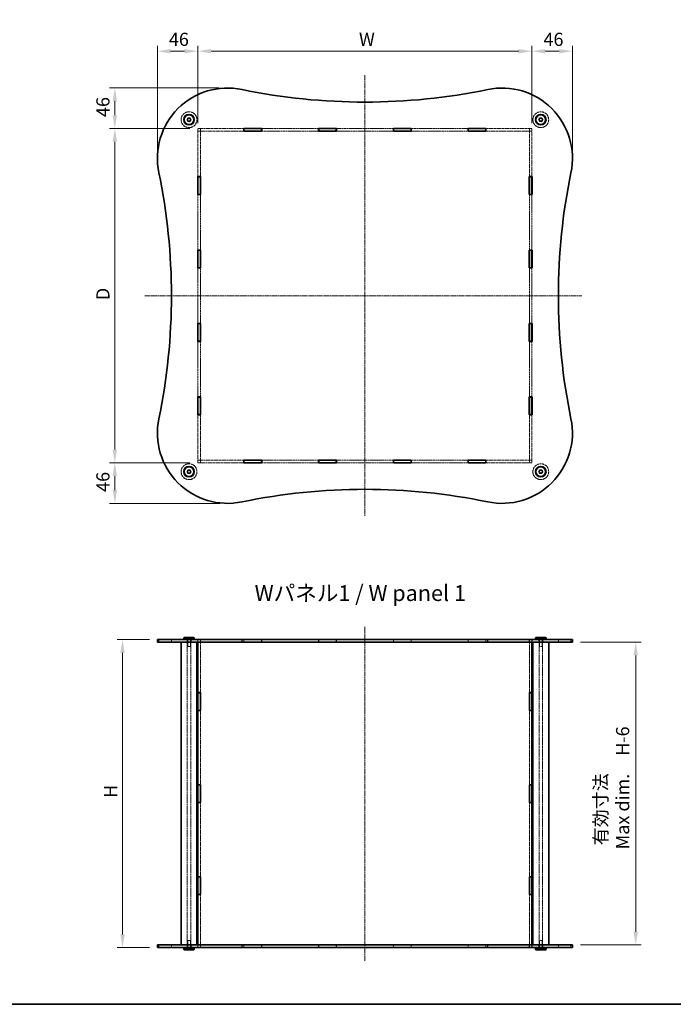
# Model space of a CAD drawing. Units: millimetres. Extents: x 14 to 9048, y 8 to 1694.
# Drawn here: x 826 to 1570, y 8 to 1127 of the extents above; entities that cross this region are included whole.
import ezdxf

# ---------------------------------------------------------------- set-up
doc = ezdxf.new("R2010")
doc.units = ezdxf.units.MM
doc.linetypes.add('CHAIN', pattern=[0.3543, 0.2362, -0.0295, 0.0591, -0.0295])
doc.linetypes.add('DASHED', pattern=[0.2067, 0.1654, -0.0413])
doc.layers.get('Defpoints').update_dxf_attribs({"lineweight": 25})
for name, color, linetype, lineweight in [('Border (ISO)', 7, 'Continuous', 35), ('Dimension (ISO)', 7, 'Continuous', 18), ('Dimension (ISO) @ 1', 7, 'Continuous', 18), ('Hidden (ISO)', 7, 'DASHED', 18), ('Hidden Narrow (ISO)', 7, 'DASHED', 18), ('Symbol (ISO)', 7, 'Continuous', 18), ('Visible (ISO)', 7, 'Continuous', 35), ('Visible Narrow (ISO)', 7, 'Continuous', 25)]:
    doc.layers.add(name, color=color, linetype=linetype, lineweight=lineweight)
doc.layers.add('Centerline (ISO)', color=7, linetype='Continuous', lineweight=18, true_color=0x80ffff)
doc.styles.add('Note Text (TK)', font='txt')
doc.dimstyles.new('Default - Method 1b (TK)', dxfattribs={"dimtxt": 2.5, "dimasz": 2.5, "dimexe": 1, "dimexo": 1.5, "dimgap": 1, "dimtad": 1, "dimtoh": 1, "dimrnd": 1e-08, "dimdsep": 46, "dimtxsty": 'Note Text (TK)', "dimcen": 0.09, "dimdle": 5, "dimclrd": 100, "dimclre": 100, "dimclrt": 7, "dimadec": 1, "dimazin": 1, "dimtfac": 1, "dimtmove": 0, "dimatfit": 3, "dimfxl": 0, "dimtolj": 1, "dimlwd": -1, "dimlwe": -1, "dimarcsym": 0})

# ---------------------------------------------------------------- blocks, each defined once
blk = doc.blocks.new('図面枠 tk図枠')
at = {"layer": 'Border (ISO)'}
blk.add_line((14.5, 8), (405.5, 8), dxfattribs=at)
blk = doc.blocks.new('*D32')
at = {"layer": 'Defpoints', "color": 0, "transparency": 16777216}
for p in [(1409, 1091.1), (1029, 1000.2), (1409, 1000.2)]:
    blk.add_point(p, dxfattribs=at)
at = {"layer": 'Dimension (ISO)', "color": 100, "transparency": 16777216}
for p, q in [((1029, 1009.2), (1029, 1097.1)), ((1409, 1009.2), (1409, 1097.1)), ((1044, 1091.1), (1394, 1091.1))]:
    blk.add_line(p, q, dxfattribs=at)
for points in [[(1044, 1093.6), (1044, 1088.6), (1029, 1091.1)], [(1394, 1093.6), (1394, 1088.6), (1409, 1091.1)]]:
    blk.add_solid(points, dxfattribs=at)
at = {"layer": 'Dimension (ISO)', "color": 7, "transparency": 16777216, "insert": (1207.7, 1104.6), "char_height": 15, "attachment_point": 4, "style": 'Note Text (TK)'}
blk.add_mtext('\\A1; \\fＭＳ Ｐゴシック|b0|i0;W', dxfattribs=at)
blk = doc.blocks.new('*D33')
at = {"layer": 'Defpoints', "color": 0, "transparency": 16777216}
for p in [(1029, 1003.3), (934.6, 623.3), (1029, 623.3)]:
    blk.add_point(p, dxfattribs=at)
at = {"layer": 'Dimension (ISO)', "color": 100, "transparency": 16777216}
for p, q in [((1020, 1003.3), (928.6, 1003.3)), ((934.6, 988.3), (934.6, 638.3)), ((1020, 623.3), (928.6, 623.3))]:
    blk.add_line(p, q, dxfattribs=at)
for points in [[(932.1, 988.3), (937.1, 988.3), (934.6, 1003.3)], [(932.1, 638.3), (937.1, 638.3), (934.6, 623.3)]]:
    blk.add_solid(points, dxfattribs=at)
at = {"layer": 'Dimension (ISO)', "color": 7, "transparency": 16777216, "insert": (921.1, 803.6), "char_height": 15, "attachment_point": 4, "rotation": 90, "style": 'Note Text (TK)'}
blk.add_mtext('\\A1; \\fＭＳ Ｐゴシック|b0|i0;D', dxfattribs=at)
blk = doc.blocks.new('*D34')
at = {"layer": 'Defpoints', "color": 0, "transparency": 16777216}
for p in [(983, 422.4), (943.4, 72.4), (983, 72.4)]:
    blk.add_point(p, dxfattribs=at)
at = {"layer": 'Dimension (ISO)', "color": 100, "transparency": 16777216}
for p, q in [((974, 422.4), (937.4, 422.4)), ((943.4, 407.4), (943.4, 87.4)), ((974, 72.4), (937.4, 72.4))]:
    blk.add_line(p, q, dxfattribs=at)
for points in [[(940.9, 407.4), (945.9, 407.4), (943.4, 422.4)], [(940.9, 87.4), (945.9, 87.4), (943.4, 72.4)]]:
    blk.add_solid(points, dxfattribs=at)
at = {"layer": 'Dimension (ISO)', "color": 7, "transparency": 16777216, "insert": (929.9, 237.9), "char_height": 15, "attachment_point": 4, "rotation": 90, "style": 'Note Text (TK)'}
blk.add_mtext('\\A1; \\fＭＳ Ｐゴシック|b0|i0;H', dxfattribs=at)
blk = doc.blocks.new('*D35')
at = {"layer": 'Defpoints', "color": 0, "transparency": 16777216}
for p in [(1029, 1091.1), (1029, 1000.2), (983, 968.5)]:
    blk.add_point(p, dxfattribs=at)
at = {"layer": 'Dimension (ISO)', "color": 100, "transparency": 16777216}
for p, q in [((983, 977.5), (983, 1097.1)), ((1029, 1009.2), (1029, 1097.1)), ((998, 1091.1), (1014, 1091.1))]:
    blk.add_line(p, q, dxfattribs=at)
for points in [[(998, 1093.6), (998, 1088.6), (983, 1091.1)], [(1014, 1093.6), (1014, 1088.6), (1029, 1091.1)]]:
    blk.add_solid(points, dxfattribs=at)
at = {"layer": 'Dimension (ISO)', "color": 7, "transparency": 16777216, "insert": (996.1, 1104.6), "char_height": 15, "attachment_point": 4, "style": 'Note Text (TK)'}
blk.add_mtext('\\A1;46', dxfattribs=at)
blk = doc.blocks.new('*D36')
at = {"layer": 'Defpoints', "color": 0, "transparency": 16777216}
for p in [(1455, 1091.1), (1409, 1000.2), (1455, 969.3)]:
    blk.add_point(p, dxfattribs=at)
at = {"layer": 'Dimension (ISO)', "color": 100, "transparency": 16777216}
for p, q in [((1409, 1009.2), (1409, 1097.1)), ((1455, 978.3), (1455, 1097.1)), ((1424, 1091.1), (1440, 1091.1))]:
    blk.add_line(p, q, dxfattribs=at)
for points in [[(1424, 1093.6), (1424, 1088.6), (1409, 1091.1)], [(1440, 1093.6), (1440, 1088.6), (1455, 1091.1)]]:
    blk.add_solid(points, dxfattribs=at)
at = {"layer": 'Dimension (ISO)', "color": 7, "transparency": 16777216, "insert": (1422.1, 1104.6), "char_height": 15, "attachment_point": 4, "style": 'Note Text (TK)'}
blk.add_mtext('\\A1;46', dxfattribs=at)
blk = doc.blocks.new('*D37')
at = {"layer": 'Defpoints', "color": 0, "transparency": 16777216}
for p in [(1062.2, 1049.3), (934.6, 1003.3), (1029, 1003.3)]:
    blk.add_point(p, dxfattribs=at)
at = {"layer": 'Dimension (ISO)', "color": 100, "transparency": 16777216}
for p, q in [((1053.2, 1049.3), (928.6, 1049.3)), ((934.6, 1034.3), (934.6, 1018.3)), ((1020, 1003.3), (928.6, 1003.3))]:
    blk.add_line(p, q, dxfattribs=at)
for points in [[(932.1, 1034.3), (937.1, 1034.3), (934.6, 1049.3)], [(932.1, 1018.3), (937.1, 1018.3), (934.6, 1003.3)]]:
    blk.add_solid(points, dxfattribs=at)
at = {"layer": 'Dimension (ISO)', "color": 7, "transparency": 16777216, "insert": (921.1, 1016.3), "char_height": 15, "attachment_point": 4, "rotation": 90, "style": 'Note Text (TK)'}
blk.add_mtext('\\A1;46', dxfattribs=at)
blk = doc.blocks.new('*D38')
at = {"layer": 'Defpoints', "color": 0, "transparency": 16777216}
for p in [(934.6, 623.3), (1029, 623.3), (1063, 577.3)]:
    blk.add_point(p, dxfattribs=at)
at = {"layer": 'Dimension (ISO)', "color": 100, "transparency": 16777216}
for p, q in [((1020, 623.3), (928.6, 623.3)), ((934.6, 592.3), (934.6, 608.3)), ((1054, 577.3), (928.6, 577.3))]:
    blk.add_line(p, q, dxfattribs=at)
for points in [[(932.1, 608.3), (937.1, 608.3), (934.6, 623.3)], [(932.1, 592.3), (937.1, 592.3), (934.6, 577.3)]]:
    blk.add_solid(points, dxfattribs=at)
at = {"layer": 'Dimension (ISO)', "color": 7, "transparency": 16777216, "insert": (921.1, 590.3), "char_height": 15, "attachment_point": 4, "rotation": 90, "style": 'Note Text (TK)'}
blk.add_mtext('\\A1;46', dxfattribs=at)
blk = doc.blocks.new('*D39')
at = {"layer": 'Defpoints', "color": 0, "transparency": 16777216}
for p in [(1455, 419.4), (1455, 75.4), (1527, 75.4)]:
    blk.add_point(p, dxfattribs=at)
at = {"layer": 'Dimension (ISO)', "color": 100, "transparency": 16777216}
for p, q in [((1464, 419.4), (1533, 419.4)), ((1527, 404.4), (1527, 90.4)), ((1464, 75.4), (1533, 75.4))]:
    blk.add_line(p, q, dxfattribs=at)
for points in [[(1524.5, 404.4), (1529.5, 404.4), (1527, 419.4)], [(1524.5, 90.4), (1529.5, 90.4), (1527, 75.4)]]:
    blk.add_solid(points, dxfattribs=at)
at = {"layer": 'Dimension (ISO)', "color": 7, "transparency": 16777216, "insert": (1499.6, 184.1), "char_height": 15, "attachment_point": 4, "rotation": 90, "style": 'Note Text (TK)'}
blk.add_mtext('\\A1; \\fＭＳ Ｐゴシック|b0|i0;有効寸法\\P\\fＭＳ Ｐゴシック|b0|i0;Max dim.\u3000H-6', dxfattribs=at)

msp = doc.modelspace()

# ---------------------------------------------------------------- linework, layer by layer
at = {"layer": 'Centerline (ISO)', "linetype": 'CHAIN', "ltscale": 23.990969}
for p, q in [((1219.0049, 1063.7183), (1219.0049, 562.8117)), ((968.7348, 813.2734), (1465.5493, 813.2734)), ((1219.0049, 57.4376), (1219.0049, 437.4376))]:
    msp.add_line(p, q, dxfattribs=at)
at = {"layer": 'Hidden (ISO)', "ltscale": 14.070312}
for p, q in [((1081.3549, 1003.2734), (1029.0049, 1003.2734)), ((1029.0049, 1000.2734), (1081.3549, 1000.2734)), ((1409.0049, 1003.2734), (1356.6549, 1003.2734)), ((1356.6549, 1000.2734), (1409.0049, 1000.2734)), ((1081.3549, 626.2734), (1029.0049, 626.2734)), ((1029.0049, 623.2734), (1081.3549, 623.2734)), ((1409.0049, 626.2734), (1356.6549, 626.2734)), ((1356.6549, 623.2734), (1409.0049, 623.2734))]:
    msp.add_line(p, q, dxfattribs=at)
at = {"layer": 'Hidden (ISO)', "ltscale": 0.952248}
for p, q in [((1029.0049, 1003.2734), (1029.0049, 1000.2734)), ((1032.0049, 1003.1734), (1029.0049, 1003.1734)), ((1032.0049, 1000.1734), (1029.0049, 1000.1734)), ((1032.0049, 1003.2734), (1032.0049, 1000.2734)), ((1406.0049, 1003.2734), (1406.0049, 1000.2734)), ((1409.0049, 1003.1734), (1406.0049, 1003.1734)), ((1409.0049, 1000.1734), (1406.0049, 1000.1734)), ((1409.0049, 1000.2734), (1409.0049, 1003.2734)), ((1029.0049, 626.3734), (1032.0049, 626.3734)), ((1029.0049, 626.2734), (1029.0049, 623.2734)), ((1032.0049, 623.3734), (1029.0049, 623.3734)), ((1032.0049, 626.2734), (1032.0049, 623.2734)), ((1406.0049, 626.3734), (1409.0049, 626.3734)), ((1406.0049, 626.2734), (1406.0049, 623.2734)), ((1409.0049, 623.3734), (1406.0049, 623.3734)), ((1409.0049, 623.2734), (1409.0049, 626.2734)), ((999.0049, 419.4376), (999.0049, 422.4376)), ((1016.7549, 419.4376), (1016.7549, 422.4376)), ((1021.2549, 419.4376), (1021.2549, 422.4376)), ((1028.9049, 422.4376), (1028.9049, 419.4376)), ((1032.0049, 422.3876), (1029.0049, 422.3876)), ((1032.1049, 422.4376), (1032.1049, 419.4376)), ((1081.3549, 422.4376), (1081.3549, 419.4376)), ((1101.6549, 422.4376), (1101.6549, 419.4376)), ((1166.3549, 422.4376), (1166.3549, 419.4376)), ((1186.6549, 422.4376), (1186.6549, 419.4376)), ((1251.3549, 422.4376), (1251.3549, 419.4376)), ((1271.6549, 422.4376), (1271.6549, 419.4376)), ((1336.3549, 422.4376), (1336.3549, 419.4376)), ((1356.6549, 422.4376), (1356.6549, 419.4376)), ((1405.9049, 422.4376), (1405.9049, 419.4376)), ((1409.0049, 422.3876), (1406.0049, 422.3876)), ((1409.1049, 422.4376), (1409.1049, 419.4376)), ((1416.7549, 419.4376), (1416.7549, 422.4376)), ((1421.2549, 419.4376), (1421.2549, 422.4376)), ((1439.0049, 419.4376), (1439.0049, 422.4376)), ((999.0049, 72.4376), (999.0049, 75.4376)), ((1016.7549, 72.4376), (1016.7549, 75.4376)), ((1021.2549, 72.4376), (1021.2549, 75.4376)), ((1028.9049, 75.4376), (1028.9049, 72.4376)), ((1032.0049, 72.4876), (1029.0049, 72.4876)), ((1032.1049, 75.4376), (1032.1049, 72.4376)), ((1081.3549, 75.4376), (1081.3549, 72.4376)), ((1101.6549, 75.4376), (1101.6549, 72.4376)), ((1166.3549, 75.4376), (1166.3549, 72.4376)), ((1186.6549, 75.4376), (1186.6549, 72.4376)), ((1251.3549, 75.4376), (1251.3549, 72.4376)), ((1271.6549, 75.4376), (1271.6549, 72.4376)), ((1336.3549, 75.4376), (1336.3549, 72.4376)), ((1356.6549, 75.4376), (1356.6549, 72.4376)), ((1405.9049, 75.4376), (1405.9049, 72.4376)), ((1409.0049, 72.4876), (1406.0049, 72.4876)), ((1409.1049, 75.4376), (1409.1049, 72.4376)), ((1416.7549, 72.4376), (1416.7549, 75.4376)), ((1421.2549, 72.4376), (1421.2549, 75.4376)), ((1439.0049, 72.4376), (1439.0049, 75.4376))]:
    msp.add_line(p, q, dxfattribs=at)
at = {"layer": 'Hidden (ISO)', "ltscale": 0.031645}
for p, q in [((1029.0049, 1000.2734), (1029.0049, 1000.1734)), ((1032.0049, 1000.2734), (1032.0049, 1000.1734)), ((1406.0049, 1000.2734), (1406.0049, 1000.1734)), ((1409.0049, 1000.2734), (1409.0049, 1000.1734)), ((1029.0049, 626.3734), (1029.0049, 626.2734)), ((1032.0049, 626.3734), (1032.0049, 626.2734)), ((1406.0049, 626.3734), (1406.0049, 626.2734)), ((1409.0049, 626.3734), (1409.0049, 626.2734))]:
    msp.add_line(p, q, dxfattribs=at)
at = {"layer": 'Hidden (ISO)', "ltscale": 13.862012}
for p, q in [((1029.0049, 1000.1734), (1029.0049, 948.5984)), ((1032.0049, 948.5984), (1032.0049, 1000.1734)), ((1406.0049, 1000.1734), (1406.0049, 948.5984)), ((1409.0049, 948.5984), (1409.0049, 1000.1734)), ((1029.0049, 677.9484), (1029.0049, 626.3734)), ((1032.0049, 626.3734), (1032.0049, 677.9484)), ((1406.0049, 677.9484), (1406.0049, 626.3734)), ((1409.0049, 626.3734), (1409.0049, 677.9484))]:
    msp.add_line(p, q, dxfattribs=at)
at = {"layer": 'Hidden (ISO)', "ltscale": 13.042252}
for p, q in [((1166.3549, 1003.2734), (1101.6549, 1003.2734)), ((1101.6549, 1000.2734), (1166.3549, 1000.2734)), ((1251.3549, 1003.2734), (1186.6549, 1003.2734)), ((1186.6549, 1000.2734), (1251.3549, 1000.2734)), ((1336.3549, 1003.2734), (1271.6549, 1003.2734)), ((1271.6549, 1000.2734), (1336.3549, 1000.2734)), ((1166.3549, 626.2734), (1101.6549, 626.2734)), ((1101.6549, 623.2734), (1166.3549, 623.2734)), ((1251.3549, 626.2734), (1186.6549, 626.2734)), ((1186.6549, 623.2734), (1251.3549, 623.2734)), ((1336.3549, 626.2734), (1271.6549, 626.2734)), ((1271.6549, 623.2734), (1336.3549, 623.2734))]:
    msp.add_line(p, q, dxfattribs=at)
at = {"layer": 'Hidden (ISO)', "ltscale": 12.729801}
for p, q in [((1029.0049, 928.2984), (1029.0049, 865.1484)), ((1032.0049, 865.1484), (1032.0049, 928.2984)), ((1406.0049, 928.2984), (1406.0049, 865.1484)), ((1409.0049, 865.1484), (1409.0049, 928.2984)), ((1029.0049, 844.8484), (1029.0049, 781.6984)), ((1032.0049, 781.6984), (1032.0049, 844.8484)), ((1406.0049, 844.8484), (1406.0049, 781.6984)), ((1409.0049, 781.6984), (1409.0049, 844.8484)), ((1029.0049, 761.3984), (1029.0049, 698.2484)), ((1032.0049, 698.2484), (1032.0049, 761.3984)), ((1406.0049, 761.3984), (1406.0049, 698.2484)), ((1409.0049, 698.2484), (1409.0049, 761.3984))]:
    msp.add_line(p, q, dxfattribs=at)
at = {"layer": 'Hidden (ISO)', "ltscale": 13.208315}
for p, q in [((1017.0049, 75.4376), (1017.0049, 419.4376)), ((1021.0049, 75.4376), (1021.0049, 419.4376)), ((1417.0049, 75.4376), (1417.0049, 419.4376)), ((1421.0049, 75.4376), (1421.0049, 419.4376))]:
    msp.add_line(p, q, dxfattribs=at)
at = {"layer": 'Hidden (ISO)', "ltscale": 2.539495}
for p, q in [((1017.5049, 422.4376), (1017.5049, 414.4376)), ((1020.5049, 422.4376), (1020.5049, 414.4376)), ((1417.5049, 422.4376), (1417.5049, 414.4376)), ((1420.5049, 422.4376), (1420.5049, 414.4376)), ((1017.5049, 72.4376), (1017.5049, 80.4376)), ((1020.5049, 72.4376), (1020.5049, 80.4376)), ((1417.5049, 72.4376), (1417.5049, 80.4376)), ((1420.5049, 72.4376), (1420.5049, 80.4376))]:
    msp.add_line(p, q, dxfattribs=at)
at = {"layer": 'Hidden (ISO)', "ltscale": 1.495845}
for p, q in [((1017.5049, 414.4376), (1020.5049, 414.4376)), ((1417.5049, 414.4376), (1420.5049, 414.4376)), ((1020.5049, 80.4376), (1017.5049, 80.4376)), ((1420.5049, 80.4376), (1417.5049, 80.4376))]:
    msp.add_line(p, q, dxfattribs=at)
at = {"layer": 'Hidden (ISO)', "ltscale": 0.936376}
for p, q in [((1029.0049, 422.3876), (1029.0049, 419.4376)), ((1032.0049, 422.3876), (1032.0049, 419.4376)), ((1081.5049, 419.4376), (1081.5049, 422.3876)), ((1101.5049, 422.3876), (1101.5049, 419.4376)), ((1166.5049, 419.4376), (1166.5049, 422.3876)), ((1186.5049, 422.3876), (1186.5049, 419.4376)), ((1251.5049, 419.4376), (1251.5049, 422.3876)), ((1271.5049, 422.3876), (1271.5049, 419.4376)), ((1336.5049, 419.4376), (1336.5049, 422.3876)), ((1356.5049, 422.3876), (1356.5049, 419.4376)), ((1406.0049, 422.3876), (1406.0049, 419.4376)), ((1409.0049, 422.3876), (1409.0049, 419.4376)), ((1029.0049, 75.4376), (1029.0049, 72.4876)), ((1032.0049, 75.4376), (1032.0049, 72.4876)), ((1081.5049, 72.4876), (1081.5049, 75.4376)), ((1101.5049, 75.4376), (1101.5049, 72.4876)), ((1166.5049, 72.4876), (1166.5049, 75.4376)), ((1186.5049, 75.4376), (1186.5049, 72.4876)), ((1251.5049, 72.4876), (1251.5049, 75.4376)), ((1271.5049, 75.4376), (1271.5049, 72.4876)), ((1336.5049, 72.4876), (1336.5049, 75.4376)), ((1356.5049, 75.4376), (1356.5049, 72.4876)), ((1406.0049, 75.4376), (1406.0049, 72.4876)), ((1409.0049, 75.4376), (1409.0049, 72.4876))]:
    msp.add_line(p, q, dxfattribs=at)
at = {"layer": 'Hidden (ISO)', "ltscale": 11.523679}
for p, q in [((1032.0049, 419.3876), (1032.0049, 362.2209)), ((1406.0049, 419.3876), (1406.0049, 362.2209)), ((1032.0049, 132.6542), (1032.0049, 75.4876)), ((1406.0049, 132.6542), (1406.0049, 75.4876))]:
    msp.add_line(p, q, dxfattribs=at)
at = {"layer": 'Hidden (ISO)', "ltscale": 6.348889}
for p, q in [((1081.5049, 422.3876), (1101.5049, 422.3876)), ((1166.5049, 422.3876), (1186.5049, 422.3876)), ((1251.5049, 422.3876), (1271.5049, 422.3876)), ((1336.5049, 422.3876), (1356.5049, 422.3876)), ((1101.5049, 72.4876), (1081.5049, 72.4876)), ((1186.5049, 72.4876), (1166.5049, 72.4876)), ((1271.5049, 72.4876), (1251.5049, 72.4876)), ((1356.5049, 72.4876), (1336.5049, 72.4876))]:
    msp.add_line(p, q, dxfattribs=at)
at = {"layer": 'Hidden (ISO)', "ltscale": 13.599957}
for p, q in [((1032.0049, 341.9209), (1032.0049, 257.5876)), ((1406.0049, 341.9209), (1406.0049, 257.5876)), ((1032.0049, 237.2876), (1032.0049, 152.9542)), ((1406.0049, 237.2876), (1406.0049, 152.9542))]:
    msp.add_line(p, q, dxfattribs=at)
at = {"layer": 'Hidden (ISO)', "ltscale": 15.198803}
for centre in [(1019.0049, 1013.2734), (1419.0049, 1013.2734), (1019.0049, 613.2734), (1419.0049, 613.2734)]:
    msp.add_circle(centre, 9, dxfattribs=at)
at = {"layer": 'Hidden (ISO)', "ltscale": 4.487736}
for centre in [(1019.0049, 1013.2734), (1419.0049, 1013.2734), (1019.0049, 613.2734), (1419.0049, 613.2734)]:
    msp.add_circle(centre, 2.25, dxfattribs=at)
at = {"layer": 'Hidden (ISO)', "ltscale": 3.989087}
for centre in [(1019.0049, 1013.2734), (1419.0049, 1013.2734), (1019.0049, 613.2734), (1419.0049, 613.2734)]:
    msp.add_circle(centre, 2, dxfattribs=at)
at = {"layer": 'Hidden (ISO)', "ltscale": 2.991791}
for centre in [(1019.0049, 1013.2734), (1419.0049, 1013.2734), (1019.0049, 613.2734), (1419.0049, 613.2734)]:
    msp.add_circle(centre, 1.5, dxfattribs=at)
at = {"layer": 'Hidden Narrow (ISO)', "ltscale": 0.952248}
for p, q in [((984.6705, 419.4376), (984.6705, 422.4376)), ((1453.3393, 419.4376), (1453.3393, 422.4376)), ((984.6705, 72.4376), (984.6705, 75.4376)), ((1453.3393, 72.4376), (1453.3393, 75.4376))]:
    msp.add_line(p, q, dxfattribs=at)
at = {"layer": 'Visible (ISO)'}
for p, q in [((1081.3549, 1000.1734), (1081.3549, 1003.3734)), ((1081.3549, 1003.3734), (1101.6549, 1003.3734)), ((1081.5049, 1003.2734), (1081.3549, 1003.2734)), ((1081.3549, 1000.2734), (1081.5049, 1000.2734)), ((1101.6549, 1000.1734), (1081.3549, 1000.1734)), ((1081.5049, 1003.2734), (1101.5049, 1003.2734)), ((1081.5049, 1003.2734), (1081.5049, 1000.2734)), ((1081.5049, 1000.2734), (1101.5049, 1000.2734)), ((1101.6549, 1003.2734), (1101.5049, 1003.2734)), ((1101.5049, 1003.2734), (1101.5049, 1000.2734)), ((1101.5049, 1000.2734), (1101.6549, 1000.2734)), ((1101.6549, 1003.3734), (1101.6549, 1000.1734)), ((1166.3549, 1000.1734), (1166.3549, 1003.3734)), ((1166.3549, 1003.3734), (1186.6549, 1003.3734)), ((1166.5049, 1003.2734), (1166.3549, 1003.2734)), ((1166.3549, 1000.2734), (1166.5049, 1000.2734)), ((1186.6549, 1000.1734), (1166.3549, 1000.1734)), ((1166.5049, 1003.2734), (1186.5049, 1003.2734)), ((1166.5049, 1003.2734), (1166.5049, 1000.2734)), ((1166.5049, 1000.2734), (1186.5049, 1000.2734)), ((1186.6549, 1003.2734), (1186.5049, 1003.2734)), ((1186.5049, 1003.2734), (1186.5049, 1000.2734)), ((1186.5049, 1000.2734), (1186.6549, 1000.2734)), ((1186.6549, 1003.3734), (1186.6549, 1000.1734)), ((1251.3549, 1000.1734), (1251.3549, 1003.3734)), ((1251.3549, 1003.3734), (1271.6549, 1003.3734)), ((1251.5049, 1003.2734), (1251.3549, 1003.2734)), ((1251.3549, 1000.2734), (1251.5049, 1000.2734)), ((1271.6549, 1000.1734), (1251.3549, 1000.1734)), ((1251.5049, 1003.2734), (1271.5049, 1003.2734)), ((1251.5049, 1003.2734), (1251.5049, 1000.2734)), ((1251.5049, 1000.2734), (1271.5049, 1000.2734)), ((1271.6549, 1003.2734), (1271.5049, 1003.2734)), ((1271.5049, 1003.2734), (1271.5049, 1000.2734)), ((1271.5049, 1000.2734), (1271.6549, 1000.2734)), ((1271.6549, 1003.3734), (1271.6549, 1000.1734)), ((1336.3549, 1000.1734), (1336.3549, 1003.3734)), ((1336.3549, 1003.3734), (1356.6549, 1003.3734)), ((1336.5049, 1003.2734), (1336.3549, 1003.2734)), ((1336.3549, 1000.2734), (1336.5049, 1000.2734)), ((1356.6549, 1000.1734), (1336.3549, 1000.1734)), ((1336.5049, 1003.2734), (1356.5049, 1003.2734)), ((1336.5049, 1003.2734), (1336.5049, 1000.2734)), ((1336.5049, 1000.2734), (1356.5049, 1000.2734)), ((1356.6549, 1003.2734), (1356.5049, 1003.2734)), ((1356.5049, 1003.2734), (1356.5049, 1000.2734)), ((1356.5049, 1000.2734), (1356.6549, 1000.2734)), ((1356.6549, 1003.3734), (1356.6549, 1000.1734)), ((1028.9049, 928.2984), (1028.9049, 948.5984)), ((1028.9049, 948.5984), (1032.1049, 948.5984)), ((1029.0049, 948.5984), (1029.0049, 948.4484)), ((1029.0049, 948.4484), (1029.0049, 928.4484)), ((1032.0049, 948.4484), (1029.0049, 948.4484)), ((1032.0049, 948.4484), (1032.0049, 948.5984)), ((1032.0049, 948.4484), (1032.0049, 928.4484)), ((1032.1049, 948.5984), (1032.1049, 928.2984)), ((1405.9049, 948.5984), (1409.1049, 948.5984)), ((1405.9049, 928.2984), (1405.9049, 948.5984)), ((1406.0049, 948.5984), (1406.0049, 948.4484)), ((1406.0049, 948.4484), (1406.0049, 928.4484)), ((1409.0049, 948.4484), (1406.0049, 948.4484)), ((1409.0049, 948.4484), (1409.0049, 948.5984)), ((1409.0049, 948.4484), (1409.0049, 928.4484)), ((1409.1049, 948.5984), (1409.1049, 928.2984)), ((1032.1049, 928.2984), (1028.9049, 928.2984)), ((1029.0049, 928.4484), (1029.0049, 928.2984)), ((1032.0049, 928.4484), (1029.0049, 928.4484)), ((1032.0049, 928.2984), (1032.0049, 928.4484)), ((1409.1049, 928.2984), (1405.9049, 928.2984)), ((1406.0049, 928.4484), (1406.0049, 928.2984)), ((1409.0049, 928.4484), (1406.0049, 928.4484)), ((1409.0049, 928.2984), (1409.0049, 928.4484)), ((1028.9049, 844.8484), (1028.9049, 865.1484)), ((1028.9049, 865.1484), (1032.1049, 865.1484)), ((1029.0049, 865.1484), (1029.0049, 864.9984)), ((1032.0049, 864.9984), (1029.0049, 864.9984)), ((1029.0049, 864.9984), (1029.0049, 844.9984)), ((1032.0049, 864.9984), (1032.0049, 865.1484)), ((1032.0049, 864.9984), (1032.0049, 844.9984)), ((1032.1049, 865.1484), (1032.1049, 844.8484)), ((1405.9049, 865.1484), (1409.1049, 865.1484)), ((1405.9049, 844.8484), (1405.9049, 865.1484)), ((1406.0049, 865.1484), (1406.0049, 864.9984)), ((1409.0049, 864.9984), (1406.0049, 864.9984)), ((1406.0049, 864.9984), (1406.0049, 844.9984)), ((1409.0049, 864.9984), (1409.0049, 865.1484)), ((1409.0049, 864.9984), (1409.0049, 844.9984)), ((1409.1049, 865.1484), (1409.1049, 844.8484)), ((1032.1049, 844.8484), (1028.9049, 844.8484)), ((1029.0049, 844.9984), (1029.0049, 844.8484)), ((1032.0049, 844.9984), (1029.0049, 844.9984)), ((1032.0049, 844.8484), (1032.0049, 844.9984)), ((1409.1049, 844.8484), (1405.9049, 844.8484)), ((1406.0049, 844.9984), (1406.0049, 844.8484)), ((1409.0049, 844.9984), (1406.0049, 844.9984)), ((1409.0049, 844.8484), (1409.0049, 844.9984)), ((1028.9049, 761.3984), (1028.9049, 781.6984)), ((1028.9049, 781.6984), (1032.1049, 781.6984)), ((1029.0049, 781.6984), (1029.0049, 781.5484)), ((1032.0049, 781.5484), (1029.0049, 781.5484)), ((1029.0049, 781.5484), (1029.0049, 761.5484)), ((1032.0049, 781.5484), (1032.0049, 781.6984)), ((1032.0049, 781.5484), (1032.0049, 761.5484)), ((1032.1049, 781.6984), (1032.1049, 761.3984)), ((1405.9049, 761.3984), (1405.9049, 781.6984)), ((1405.9049, 781.6984), (1409.1049, 781.6984)), ((1406.0049, 781.6984), (1406.0049, 781.5484)), ((1409.0049, 781.5484), (1406.0049, 781.5484)), ((1406.0049, 781.5484), (1406.0049, 761.5484)), ((1409.0049, 781.5484), (1409.0049, 781.6984)), ((1409.0049, 781.5484), (1409.0049, 761.5484)), ((1409.1049, 781.6984), (1409.1049, 761.3984)), ((1032.1049, 761.3984), (1028.9049, 761.3984)), ((1029.0049, 761.5484), (1029.0049, 761.3984)), ((1032.0049, 761.5484), (1029.0049, 761.5484)), ((1032.0049, 761.3984), (1032.0049, 761.5484)), ((1409.1049, 761.3984), (1405.9049, 761.3984)), ((1406.0049, 761.5484), (1406.0049, 761.3984)), ((1409.0049, 761.5484), (1406.0049, 761.5484)), ((1409.0049, 761.3984), (1409.0049, 761.5484)), ((1028.9049, 677.9484), (1028.9049, 698.2484)), ((1028.9049, 698.2484), (1032.1049, 698.2484)), ((1029.0049, 698.2484), (1029.0049, 698.0984)), ((1029.0049, 698.0984), (1029.0049, 678.0984)), ((1032.0049, 698.0984), (1029.0049, 698.0984)), ((1032.0049, 698.0984), (1032.0049, 698.2484)), ((1032.0049, 698.0984), (1032.0049, 678.0984)), ((1032.1049, 698.2484), (1032.1049, 677.9484)), ((1405.9049, 677.9484), (1405.9049, 698.2484)), ((1405.9049, 698.2484), (1409.1049, 698.2484)), ((1406.0049, 698.2484), (1406.0049, 698.0984)), ((1406.0049, 698.0984), (1406.0049, 678.0984)), ((1409.0049, 698.0984), (1406.0049, 698.0984)), ((1409.0049, 698.0984), (1409.0049, 698.2484)), ((1409.0049, 698.0984), (1409.0049, 678.0984)), ((1409.1049, 698.2484), (1409.1049, 677.9484)), ((1032.1049, 677.9484), (1028.9049, 677.9484)), ((1029.0049, 678.0984), (1029.0049, 677.9484)), ((1032.0049, 678.0984), (1029.0049, 678.0984)), ((1032.0049, 677.9484), (1032.0049, 678.0984)), ((1409.1049, 677.9484), (1405.9049, 677.9484)), ((1406.0049, 678.0984), (1406.0049, 677.9484)), ((1409.0049, 678.0984), (1406.0049, 678.0984)), ((1409.0049, 677.9484), (1409.0049, 678.0984)), ((1081.3549, 626.3734), (1101.6549, 626.3734)), ((1081.3549, 623.1734), (1081.3549, 626.3734)), ((1081.5049, 626.2734), (1081.3549, 626.2734)), ((1081.3549, 623.2734), (1081.5049, 623.2734)), ((1101.6549, 623.1734), (1081.3549, 623.1734)), ((1081.5049, 626.2734), (1101.5049, 626.2734)), ((1081.5049, 626.2734), (1081.5049, 623.2734)), ((1081.5049, 623.2734), (1101.5049, 623.2734)), ((1101.6549, 626.2734), (1101.5049, 626.2734)), ((1101.5049, 626.2734), (1101.5049, 623.2734)), ((1101.5049, 623.2734), (1101.6549, 623.2734)), ((1101.6549, 626.3734), (1101.6549, 623.1734)), ((1166.3549, 626.3734), (1186.6549, 626.3734)), ((1166.3549, 623.1734), (1166.3549, 626.3734)), ((1166.5049, 626.2734), (1166.3549, 626.2734)), ((1166.3549, 623.2734), (1166.5049, 623.2734)), ((1186.6549, 623.1734), (1166.3549, 623.1734)), ((1166.5049, 626.2734), (1186.5049, 626.2734)), ((1166.5049, 626.2734), (1166.5049, 623.2734)), ((1166.5049, 623.2734), (1186.5049, 623.2734)), ((1186.6549, 626.2734), (1186.5049, 626.2734)), ((1186.5049, 626.2734), (1186.5049, 623.2734)), ((1186.5049, 623.2734), (1186.6549, 623.2734)), ((1186.6549, 626.3734), (1186.6549, 623.1734)), ((1251.3549, 626.3734), (1271.6549, 626.3734)), ((1251.3549, 623.1734), (1251.3549, 626.3734)), ((1251.5049, 626.2734), (1251.3549, 626.2734)), ((1251.3549, 623.2734), (1251.5049, 623.2734)), ((1271.6549, 623.1734), (1251.3549, 623.1734)), ((1251.5049, 626.2734), (1271.5049, 626.2734)), ((1251.5049, 626.2734), (1251.5049, 623.2734)), ((1251.5049, 623.2734), (1271.5049, 623.2734)), ((1271.6549, 626.2734), (1271.5049, 626.2734)), ((1271.5049, 626.2734), (1271.5049, 623.2734)), ((1271.5049, 623.2734), (1271.6549, 623.2734)), ((1271.6549, 626.3734), (1271.6549, 623.1734)), ((1336.3549, 626.3734), (1356.6549, 626.3734)), ((1336.3549, 623.1734), (1336.3549, 626.3734)), ((1336.5049, 626.2734), (1336.3549, 626.2734)), ((1336.3549, 623.2734), (1336.5049, 623.2734)), ((1356.6549, 623.1734), (1336.3549, 623.1734)), ((1336.5049, 626.2734), (1356.5049, 626.2734)), ((1336.5049, 626.2734), (1336.5049, 623.2734)), ((1336.5049, 623.2734), (1356.5049, 623.2734)), ((1356.6549, 626.2734), (1356.5049, 626.2734)), ((1356.5049, 626.2734), (1356.5049, 623.2734)), ((1356.5049, 623.2734), (1356.6549, 623.2734)), ((1356.6549, 626.3734), (1356.6549, 623.1734)), ((983.0049, 422.4376), (1079.2443, 422.4376)), ((983.0049, 419.4376), (983.0049, 422.4376)), ((1079.2443, 419.4376), (983.0049, 419.4376)), ((1010.0049, 75.4376), (1010.0049, 419.4376)), ((1013.5049, 424.9376), (1013.0049, 424.4376)), ((1025.0049, 424.4376), (1013.0049, 424.4376)), ((1013.0049, 424.4376), (1013.0049, 422.9376)), ((1013.0049, 422.9376), (1025.0049, 422.9376)), ((1013.5049, 422.4376), (1013.0049, 422.9376)), ((1013.5049, 424.9376), (1024.5049, 424.9376)), ((1024.5049, 424.9376), (1025.0049, 424.4376)), ((1024.5049, 422.4376), (1025.0049, 422.9376)), ((1025.0049, 424.4376), (1025.0049, 422.9376)), ((1028.0049, 75.4376), (1028.0049, 419.4376)), ((1029.0049, 419.4376), (1029.0049, 419.3876)), ((1029.0049, 419.3876), (1081.5049, 419.3876)), ((1029.0049, 362.2209), (1029.0049, 419.3876)), ((1032.0049, 419.4376), (1032.0049, 419.3876)), ((1358.7655, 422.4376), (1079.2443, 422.4376)), ((1079.2443, 419.4376), (1358.7655, 419.4376)), ((1081.5049, 419.3876), (1081.5049, 419.4376)), ((1101.5049, 419.4376), (1101.5049, 419.3876)), ((1101.5049, 419.3876), (1166.5049, 419.3876)), ((1166.5049, 419.3876), (1166.5049, 419.4376)), ((1186.5049, 419.4376), (1186.5049, 419.3876)), ((1186.5049, 419.3876), (1251.5049, 419.3876)), ((1251.5049, 419.3876), (1251.5049, 419.4376)), ((1271.5049, 419.4376), (1271.5049, 419.3876)), ((1271.5049, 419.3876), (1336.5049, 419.3876)), ((1336.5049, 419.3876), (1336.5049, 419.4376)), ((1356.5049, 419.4376), (1356.5049, 419.3876)), ((1356.5049, 419.3876), (1409.0049, 419.3876)), ((1358.7655, 422.4376), (1455.0049, 422.4376)), ((1455.0049, 419.4376), (1358.7655, 419.4376)), ((1406.0049, 419.4376), (1406.0049, 419.3876)), ((1409.0049, 419.4376), (1409.0049, 419.3876)), ((1409.0049, 362.2209), (1409.0049, 419.3876)), ((1410.0049, 75.4376), (1410.0049, 419.4376)), ((1413.5049, 424.9376), (1413.0049, 424.4376)), ((1425.0049, 424.4376), (1413.0049, 424.4376)), ((1413.0049, 424.4376), (1413.0049, 422.9376)), ((1413.0049, 422.9376), (1425.0049, 422.9376)), ((1413.5049, 422.4376), (1413.0049, 422.9376)), ((1413.5049, 424.9376), (1424.5049, 424.9376)), ((1424.5049, 424.9376), (1425.0049, 424.4376)), ((1424.5049, 422.4376), (1425.0049, 422.9376)), ((1425.0049, 424.4376), (1425.0049, 422.9376)), ((1428.0049, 75.4376), (1428.0049, 419.4376)), ((1455.0049, 419.4376), (1455.0049, 422.4376)), ((1029.0049, 362.2209), (1032.0049, 362.2209)), ((1029.0049, 362.2209), (1029.0049, 362.0709)), ((1032.0049, 362.0709), (1029.0049, 362.0709)), ((1029.0049, 362.0709), (1029.0049, 342.0709)), ((1032.0049, 362.2209), (1032.0049, 341.9209)), ((1406.0049, 341.9209), (1406.0049, 362.2209)), ((1406.0049, 362.2209), (1409.0049, 362.2209)), ((1409.0049, 362.0709), (1406.0049, 362.0709)), ((1409.0049, 362.2209), (1409.0049, 362.0709)), ((1409.0049, 362.0709), (1409.0049, 342.0709)), ((1032.0049, 342.0709), (1029.0049, 342.0709)), ((1029.0049, 342.0709), (1029.0049, 341.9209)), ((1032.0049, 341.9209), (1029.0049, 341.9209)), ((1029.0049, 257.5876), (1029.0049, 341.9209)), ((1409.0049, 342.0709), (1406.0049, 342.0709)), ((1409.0049, 341.9209), (1406.0049, 341.9209)), ((1409.0049, 342.0709), (1409.0049, 341.9209)), ((1409.0049, 257.5876), (1409.0049, 341.9209)), ((1029.0049, 257.5876), (1032.0049, 257.5876)), ((1029.0049, 257.5876), (1029.0049, 257.4376)), ((1029.0049, 257.4376), (1029.0049, 237.4376)), ((1032.0049, 257.4376), (1029.0049, 257.4376)), ((1032.0049, 257.5876), (1032.0049, 237.2876)), ((1406.0049, 257.5876), (1409.0049, 257.5876)), ((1406.0049, 237.2876), (1406.0049, 257.5876)), ((1409.0049, 257.4376), (1406.0049, 257.4376)), ((1409.0049, 257.5876), (1409.0049, 257.4376)), ((1409.0049, 257.4376), (1409.0049, 237.4376)), ((1029.0049, 237.4376), (1029.0049, 237.2876)), ((1032.0049, 237.4376), (1029.0049, 237.4376)), ((1029.0049, 152.9542), (1029.0049, 237.2876)), ((1032.0049, 237.2876), (1029.0049, 237.2876)), ((1409.0049, 237.4376), (1406.0049, 237.4376)), ((1409.0049, 237.2876), (1406.0049, 237.2876)), ((1409.0049, 237.4376), (1409.0049, 237.2876)), ((1409.0049, 152.9542), (1409.0049, 237.2876)), ((1029.0049, 152.9542), (1032.0049, 152.9542)), ((1029.0049, 152.9542), (1029.0049, 152.8042)), ((1032.0049, 152.8042), (1029.0049, 152.8042)), ((1029.0049, 152.8042), (1029.0049, 132.8042)), ((1032.0049, 152.9542), (1032.0049, 132.6542)), ((1406.0049, 132.6542), (1406.0049, 152.9542)), ((1406.0049, 152.9542), (1409.0049, 152.9542)), ((1409.0049, 152.8042), (1406.0049, 152.8042)), ((1409.0049, 152.9542), (1409.0049, 152.8042)), ((1409.0049, 152.8042), (1409.0049, 132.8042)), ((1032.0049, 132.8042), (1029.0049, 132.8042)), ((1029.0049, 132.8042), (1029.0049, 132.6542)), ((1032.0049, 132.6542), (1029.0049, 132.6542)), ((1029.0049, 75.4876), (1029.0049, 132.6542)), ((1409.0049, 132.8042), (1406.0049, 132.8042)), ((1409.0049, 132.6542), (1406.0049, 132.6542)), ((1409.0049, 132.8042), (1409.0049, 132.6542)), ((1409.0049, 75.4876), (1409.0049, 132.6542)), ((983.0049, 75.4376), (1079.2443, 75.4376)), ((983.0049, 72.4376), (983.0049, 75.4376)), ((1079.2443, 72.4376), (983.0049, 72.4376)), ((1013.5049, 72.4376), (1013.0049, 71.9376)), ((1025.0049, 71.9376), (1013.0049, 71.9376)), ((1013.0049, 70.4376), (1013.0049, 71.9376)), ((1013.0049, 70.4376), (1025.0049, 70.4376)), ((1013.5049, 69.9376), (1013.0049, 70.4376)), ((1024.5049, 69.9376), (1013.5049, 69.9376)), ((1024.5049, 72.4376), (1025.0049, 71.9376)), ((1024.5049, 69.9376), (1025.0049, 70.4376)), ((1025.0049, 70.4376), (1025.0049, 71.9376)), ((1081.5049, 75.4876), (1029.0049, 75.4876)), ((1029.0049, 75.4876), (1029.0049, 75.4376)), ((1032.0049, 75.4876), (1032.0049, 75.4376)), ((1358.7655, 75.4376), (1079.2443, 75.4376)), ((1079.2443, 72.4376), (1358.7655, 72.4376)), ((1081.5049, 75.4376), (1081.5049, 75.4876)), ((1166.5049, 75.4876), (1101.5049, 75.4876)), ((1101.5049, 75.4876), (1101.5049, 75.4376)), ((1166.5049, 75.4376), (1166.5049, 75.4876)), ((1251.5049, 75.4876), (1186.5049, 75.4876)), ((1186.5049, 75.4876), (1186.5049, 75.4376)), ((1251.5049, 75.4376), (1251.5049, 75.4876)), ((1336.5049, 75.4876), (1271.5049, 75.4876)), ((1271.5049, 75.4876), (1271.5049, 75.4376)), ((1336.5049, 75.4376), (1336.5049, 75.4876)), ((1409.0049, 75.4876), (1356.5049, 75.4876)), ((1356.5049, 75.4876), (1356.5049, 75.4376)), ((1358.7655, 75.4376), (1455.0049, 75.4376)), ((1455.0049, 72.4376), (1358.7655, 72.4376)), ((1406.0049, 75.4876), (1406.0049, 75.4376)), ((1409.0049, 75.4876), (1409.0049, 75.4376)), ((1413.5049, 72.4376), (1413.0049, 71.9376)), ((1425.0049, 71.9376), (1413.0049, 71.9376)), ((1413.0049, 70.4376), (1413.0049, 71.9376)), ((1413.0049, 70.4376), (1425.0049, 70.4376)), ((1413.5049, 69.9376), (1413.0049, 70.4376)), ((1424.5049, 69.9376), (1413.5049, 69.9376)), ((1424.5049, 72.4376), (1425.0049, 71.9376)), ((1424.5049, 69.9376), (1425.0049, 70.4376)), ((1425.0049, 70.4376), (1425.0049, 71.9376)), ((1455.0049, 72.4376), (1455.0049, 75.4376))]:
    msp.add_line(p, q, dxfattribs=at)
for centre, radius in [((1019.0049, 1013.2734), 6), ((1019.0049, 1013.2734), 5.5), ((1419.0049, 1013.2734), 6), ((1419.0049, 1013.2734), 5.5), ((1019.0049, 613.2734), 6), ((1019.0049, 613.2734), 5.5), ((1419.0049, 613.2734), 6), ((1419.0049, 613.2734), 5.5)]:
    msp.add_circle(centre, radius, dxfattribs=at)
for centre, radius, start, end in [((1063.0049, 969.2734), 80, 78.2879728, 191.7120272), ((1219.0049, 1721.7734), 688.5, 258.2879728, 281.7120272), ((1375.0049, 969.2734), 80, 348.2879728, 101.7120272), ((310.5049, 813.2734), 688.5, 348.2879728, 11.7120272), ((2127.5049, 813.2734), 688.5, 168.2879728, 191.7120272), ((1063.0049, 657.2734), 80, 168.2879728, 281.7120272), ((1375.0049, 657.2734), 80, 258.2879728, 11.7120272), ((1219.0049, -95.2266), 688.5, 78.2879728, 101.7120272)]:
    msp.add_arc(centre, radius, start, end, dxfattribs=at)
at = {"layer": 'Visible Narrow (ISO)'}
for p, q in [((1079.2443, 419.4376), (1079.2443, 422.4376)), ((1358.7655, 419.4376), (1358.7655, 422.4376)), ((1079.2443, 72.4376), (1079.2443, 75.4376)), ((1358.7655, 72.4376), (1358.7655, 75.4376))]:
    msp.add_line(p, q, dxfattribs=at)

# ---------------------------------------------------------------- block references
at = {"xscale": 6, "yscale": 6, "zscale": 6}
msp.add_blockref('図面枠 tk図枠', (328.5, -40), dxfattribs=at)

# ---------------------------------------------------------------- texts
at = {"layer": 'Symbol (ISO)', "color": 7, "insert": (1093.6107, 475.3366), "char_height": 18.000001, "width": 251.052647, "attachment_point": 4, "line_spacing_factor": 1.5, "style": 'Note Text (TK)'}
msp.add_mtext('\\fＭＳ Ｐゴシック|b0|i0;\\H18.0000;Wパネル1 / W panel 1', dxfattribs=at)

# ---------------------------------------------------------------- dimensions: what is measured, and where the dimension line sits
at = {"layer": 'Dimension (ISO) @ 1', "color": 100, "true_color": 0x00ff3f}
dim = msp.add_linear_dim(base=(1409.0049, 1091.0548), p1=(1029.0049, 1000.1734), p2=(1409.0049, 1000.1734), text=' \\fＭＳ Ｐゴシック|b0|i0;W', dimstyle='Default - Method 1b (TK)', override={"dimscale": 1, "dimtxt": 15, "dimasz": 15, "dimexe": 6, "dimexo": 9, "dimgap": 6, "dimtoh": 0, "dimdec": 2, "dimcen": 0.54, "dimtol": 0, "dimlim": 0, "dimtp": 0, "dimtm": 0, "dimtdec": 2, "dimtix": 0, "dimtofl": 0, "dimtmove": 0, "dimatfit": 1}, dxfattribs=at)
dim.commit()
dim.dimension.update_dxf_attribs({"geometry": '*D32', "text_midpoint": (1219.0049, 1091.0548), "dimtype": 160})
for base, p1, p2, angle, picture, middle in [((1029.0049, 1091.0548), (983.0088, 968.4808), (1029.0049, 1000.1734), 180, '*D35', (1006.0068, 1091.0548)), ((1455.0049, 1091.0548), (1409.0049, 1000.1734), (1455.0049, 969.2734), 180, '*D36', (1432.0049, 1091.0548)), ((934.5957, 1003.2734), (1062.2123, 1049.2695), (1029.0049, 1003.2734), 90, '*D37', (934.5957, 1026.2714)), ((934.5957, 623.2734), (1063.0049, 577.2734), (1029.0049, 623.2734), 90, '*D38', (934.5957, 600.2734))]:
    dim = msp.add_linear_dim(base=base, p1=p1, p2=p2, angle=angle, dimstyle='Default - Method 1b (TK)', override={"dimscale": 1, "dimtxt": 15, "dimasz": 15, "dimexe": 6, "dimexo": 9, "dimgap": 6, "dimtoh": 0, "dimdec": 2, "dimcen": 0.54, "dimtol": 0, "dimlim": 0, "dimtp": 0, "dimtm": 0, "dimtdec": 2, "dimtix": 0, "dimtofl": 0, "dimtmove": 0, "dimatfit": 1}, dxfattribs=at)
    dim.commit()
    dim.dimension.update_dxf_attribs({"geometry": picture, "text_midpoint": middle, "dimtype": 160})
for base, p1, p2, text, picture, middle in [((934.5957, 623.2734), (1029.0049, 1003.2734), (1029.0049, 623.2734), ' \\fＭＳ Ｐゴシック|b0|i0;D', '*D33', (934.5957, 813.2734)), ((943.4004, 72.4376), (983.0049, 422.4376), (983.0049, 72.4376), ' \\fＭＳ Ｐゴシック|b0|i0;H', '*D34', (943.4004, 247.4376)), ((1527.0049, 75.4376), (1455.0049, 419.4376), (1455.0049, 75.4376), ' \\fＭＳ Ｐゴシック|b0|i0;有効寸法\\P\\fＭＳ Ｐゴシック|b0|i0;Max dim.\u3000H-6', '*D39', (1527.0049, 247.4376))]:
    dim = msp.add_linear_dim(base=base, p1=p1, p2=p2, angle=90, text=text, dimstyle='Default - Method 1b (TK)', override={"dimscale": 1, "dimtxt": 15, "dimasz": 15, "dimexe": 6, "dimexo": 9, "dimgap": 6, "dimtoh": 0, "dimdec": 2, "dimcen": 0.54, "dimtol": 0, "dimlim": 0, "dimtp": 0, "dimtm": 0, "dimtdec": 2, "dimtix": 0, "dimtofl": 0, "dimtmove": 0, "dimatfit": 1}, dxfattribs=at)
    dim.commit()
    dim.dimension.update_dxf_attribs({"geometry": picture, "text_midpoint": middle, "dimtype": 160})

doc.saveas('drawing.dxf')
